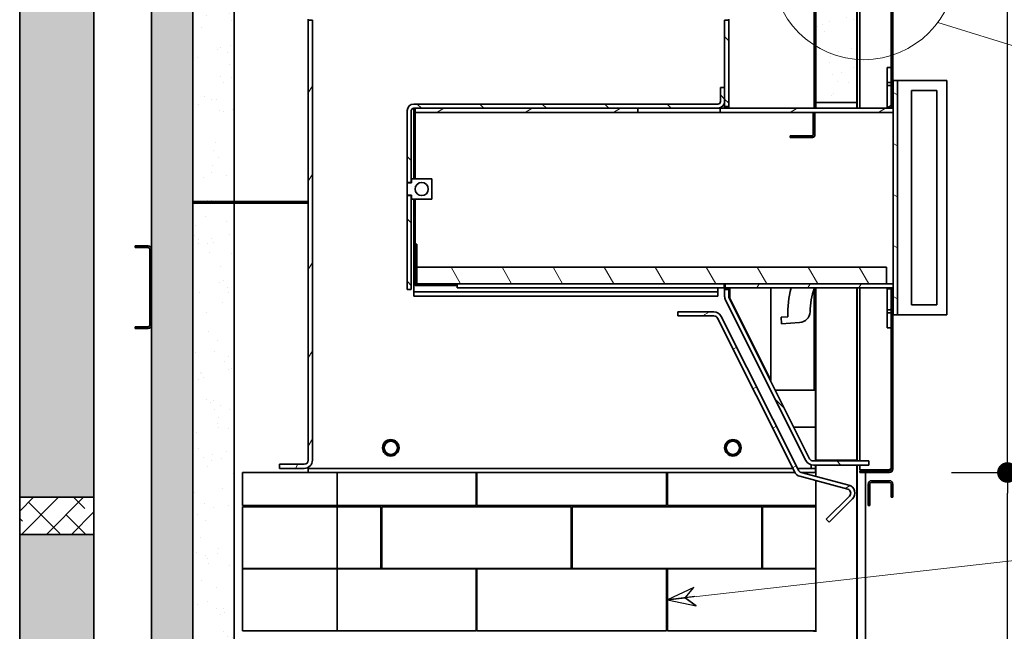
# Model space of a CAD drawing. Units: millimetres. Extents: x 246 to 27552, y -652 to 12994.
# Drawn here: x 7695 to 8890, y 1206 to 1948 of the extents above; entities that cross this region are included whole.
import ezdxf

# ---------------------------------------------------------------- set-up
doc = ezdxf.new("R2010")
doc.units = ezdxf.units.MM
for name, color, linetype, lineweight in [('Detail Circle Lines(FireDept)', 7, 'Continuous', 18), ('Symbols(FireDept)', 7, 'Continuous', 25), ('Visible Edges(Metix)', 7, 'Continuous', 35)]:
    doc.layers.add(name, color=color, linetype=linetype, lineweight=lineweight)
doc.layers.add('Dimensions(FireDept)', color=7, linetype='Continuous', lineweight=18, true_color=0x8080ff)
doc.layers.add('Hatch', color=7, linetype='Continuous', lineweight=9, true_color=0x1e1e47)
doc.styles.add('FireDept Specifications', font='arial.ttf')
doc.styles.add('FireDept Specifications (Black)', font='arial.ttf')
doc.dimstyles.new('FireDept-Specifications', dxfattribs={"dimscale": 25, "dimtxt": 1.5, "dimasz": 1, "dimexe": 2, "dimexo": 3, "dimgap": 0.25, "dimtad": 1, "dimtoh": 1, "dimdec": 1, "dimrnd": 1e-08, "dimtxsty": 'FireDept Specifications', "dimblk": 'DOT', "dimcen": 0.09, "dimdle": 10, "dimclrd": 8, "dimclre": 8, "dimclrt": 5, "dimadec": 1, "dimazin": 2, "dimtfac": 1, "dimtdec": 0, "dimtmove": 0, "dimatfit": 3, "dimldrblk": 'Flared-1', "dimfxl": 1, "dimtolj": 1, "dimlwd": 25, "dimlwe": 25, "dimarcsym": 0})
doc.dimstyles.new('FireDept-Specifications (Black)$7', dxfattribs={"dimscale": 22.5, "dimtxt": 1.5, "dimasz": 1.5, "dimexe": 2, "dimexo": 3, "dimgap": 0.25, "dimtad": 1, "dimtoh": 1, "dimdec": 1, "dimrnd": 1e-08, "dimtxsty": 'FireDept Specifications (Black)', "dimblk": 'DOTSMALL', "dimcen": 0.09, "dimdle": 10, "dimclrd": 8, "dimclre": 8, "dimclrt": 7, "dimadec": 1, "dimazin": 2, "dimtfac": 1, "dimtdec": 0, "dimtmove": 0, "dimatfit": 3, "dimldrblk": 'Flared-1', "dimfxl": 1, "dimtolj": 1, "dimlwd": 15, "dimlwe": 25, "dimarcsym": 0})
pattern_1 = [(210, (7266.663, -2168.813), (26.78906, -46.4), [])]
pattern_2 = [(240, (7266.663, -2168.813), (46.4, -26.78906), [])]
pattern_3 = [(135, (7266.663, -2168.813), (-37.88546, -37.88546), [])]
pattern_4 = [(150, (7266.663, -2168.813), (-26.78906, -46.4), [])]
pattern_5 = [(120, (7266.663, -2168.813), (-46.4, -26.78906), [])]
pattern_6 = [(225, (7266.663, -2168.813), (37.88546, -37.88546), [])]
pattern_7 = [(277.5, (7266.663, -2168.813), (38.7544, -20.71683), [0, -34.64742, 0, -38.7504, 0, -37.04082]), (247.5, (7266.663, -2168.813), (35.5401, -67.10075), [0, -18.69137, 0, -31.22826, 0, -11.96703]), (207.5, (7280.68, -2144.533), (-35.3807, -61.53918), [0, -11.39718, 0, -41.02983, 0, -53.56673]), (197.5, (7280.68, -2144.53), (-16.9356, -69.3454), [0, -5.6986, 0, -26.89734, 0, -30.77238])]
pattern_8 = [(82.5, (7266.6633, -2168.8134), (-4.2762606, 4.005506), [0, -4.6196554, 0, -5.16672, 0, -4.9387763]), (52.5, (7266.663, -2168.8134), (-2.261618, 9.868373), [0, -2.4921825, 0, -4.1637683, 0, -1.5956047]), (12.5, (7264.02, -2171.457), (6.680354, 6.704677), [0, -1.5196235, 0, -5.4706445, 0, -7.1422304]), (2.5, (7264.02, -2171.457), (4.574195, 8.346571), [0, -0.759812, 0, -3.5863114, 0, -4.1029834])]

# ---------------------------------------------------------------- blocks, each defined once
blk = doc.blocks.new('_Dot')
at = {"color": 0, "linetype": 'ByBlock', "lineweight": -2}
blk.add_line((-0.5, 0), (-1, 0), dxfattribs=at)
at = {"color": 0, "linetype": 'ByBlock', "const_width": 0.5}
blk.add_lwpolyline([(-0.25, 0, 1), (0.25, 0, 1)], format="xyb", close=True, dxfattribs=at)
blk = doc.blocks.new('*D496')
at = {"layer": 'Defpoints', "color": 0}
for p in [(8750.4, 1398.3), (8893.4, 1398.3), (8660.9, 598.2)]:
    blk.add_point(p, dxfattribs=at)
at = {"layer": 'Dimensions(FireDept)', "color": 8, "linetype": 'Continuous', "lineweight": 25}
for p, q in [((8825.4, 1398.3), (8943.4, 1398.3)), ((8893.4, 623.2), (8893.4, 1373.3)), ((8735.9, 598.2), (8943.4, 598.2))]:
    blk.add_line(p, q, dxfattribs=at)
at = {"layer": 'Dimensions(FireDept)', "color": 8, "lineweight": 25, "xscale": 25, "yscale": 25, "zscale": 25}
for p, rotation in [((8893.4, 1398.3), 90), ((8893.4, 598.2), 270)]:
    blk.add_blockref('_Dot', p, dxfattribs=dict(at, rotation=rotation))
at = {"layer": 'Dimensions(FireDept)', "color": 5, "lineweight": 25, "insert": (8848.8, 957), "char_height": 37.5, "attachment_point": 1, "rotation": 90, "style": 'FireDept Specifications'}
blk.add_mtext('\\A1;800', dxfattribs=at)
blk = doc.blocks.new('Flared-1')
at = {"color": 0}
for p, q in [((0, 0), (-1, 0.333)), ((-1, 0.333), (-0.65, 0)), ((-1, 0), (0, 0)), ((-0.65, 0), (-1, -0.333)), ((-1, -0.333), (0, 0))]:
    blk.add_line(p, q, dxfattribs=at)
at = {"color": 0, "flags": 128}
for points in [[(-0.65, 0), (0, 0), (-1, 0.333), (-0.65, 0)], [(-0.65, 0), (-1, 0.333), (-0.65, 0), (-0.65, 0)], [(-0.65, 0), (-1, -0.333), (0, 0), (-0.65, 0)]]:
    blk.add_lwpolyline(points, dxfattribs=at)
at = {"color": 0}
for points in [[(-0.65, 0), (0, 0), (-1, 0.333), (-0.65, 0)], [(-0.65, 0), (-1, 0.333), (-0.65, 0)], [(-0.65, 0), (-1, -0.333), (0, 0), (-0.65, 0)]]:
    blk.add_solid(points, dxfattribs=at)
blk = doc.blocks.new('*D497')
at = {"layer": 'Defpoints', "color": 0}
for p in [(8711.3, 2923.2), (8893.4, 2923.2), (8750.4, 1398.3)]:
    blk.add_point(p, dxfattribs=at)
at = {"layer": 'Dimensions(FireDept)', "color": 8, "linetype": 'Continuous', "lineweight": 25}
for p, q in [((8786.3, 2923.2), (8943.4, 2923.2)), ((8893.4, 1423.3), (8893.4, 2898.2)), ((8825.4, 1398.3), (8943.4, 1398.3))]:
    blk.add_line(p, q, dxfattribs=at)
at = {"layer": 'Dimensions(FireDept)', "color": 8, "lineweight": 25, "xscale": 25, "yscale": 25, "zscale": 25}
for p, rotation in [((8893.4, 2923.2), 90), ((8893.4, 1398.3), 270)]:
    blk.add_blockref('_Dot', p, dxfattribs=dict(at, rotation=rotation))
at = {"layer": 'Dimensions(FireDept)', "color": 5, "lineweight": 25, "insert": (8848.8, 2106.5), "char_height": 37.5, "attachment_point": 1, "rotation": 90, "style": 'FireDept Specifications'}
blk.add_mtext('\\A1;1525', dxfattribs=at)
blk = doc.blocks.new('*D498')
at = {"layer": 'Defpoints', "color": 0}
for p in [(8711.3, 2923.2), (8993.3, 2923.2), (9144.7, 523.2)]:
    blk.add_point(p, dxfattribs=at)
at = {"layer": 'Dimensions(FireDept)', "color": 8, "linetype": 'Continuous', "lineweight": 25}
for p, q in [((8786.3, 2923.2), (9043.3, 2923.2)), ((8993.3, 548.2), (8993.3, 2898.2))]:
    blk.add_line(p, q, dxfattribs=at)
at = {"layer": 'Dimensions(FireDept)', "color": 8, "lineweight": 25, "xscale": 25, "yscale": 25, "zscale": 25}
for p, rotation in [((8993.3, 2923.2), 90), ((8993.3, 523.2), 270)]:
    blk.add_blockref('_Dot', p, dxfattribs=dict(at, rotation=rotation))
at = {"layer": 'Dimensions(FireDept)', "color": 5, "lineweight": 25, "insert": (8948.8, 1667.1), "char_height": 37.5, "attachment_point": 1, "rotation": 90, "style": 'FireDept Specifications'}
blk.add_mtext('\\A1;2400', dxfattribs=at)
blk = doc.blocks.new('_DotSmall')
at = {"color": 0, "linetype": 'ByBlock', "const_width": 0.5}
blk.add_lwpolyline([(-0.0625, 0, 1), (0.0625, 0, 1)], format="xyb", close=True, dxfattribs=at)
blk = doc.blocks.new('2dDetail4')
at = {"layer": 'Detail Circle Lines(FireDept)'}
for p, q in [((68.55, 182.816), (79.868, 179.295)), ((79.868, 179.295), (82.368, 179.295))]:
    blk.add_line(p, q, dxfattribs=at)
blk.add_circle((64.562, 185.761), 4.957, dxfattribs=at)
at = {"layer": 'Detail Circle Lines(FireDept)', "char_height": 1.5, "attachment_point": 7, "style": 'FireDept Specifications'}
for s, insert in [('See fireplace', (83.266, 178.324)), ('surround', (83.235, 176.355)), ('Detail 2', (83.337, 173.995))]:
    blk.add_mtext(s, dxfattribs=dict(at, insert=insert))

msp = doc.modelspace()

# ---------------------------------------------------------------- hatches: boundary and pattern name
at = {"layer": 'Hatch', "true_color": 0x008000}
h = msp.add_hatch(dxfattribs=at)
h.set_pattern_fill('ANSI38', color=96, scale=171.45, angle=180, style=0)
h.set_pattern_definition([(225, (7266.663, -2168.813), (15.15418, -15.15418), []), (315, (7266.663, -2168.813), (45.46255, -15.15418), [53.57812, -32.14688])])
h.paths.add_polyline_path([(7695.335, 2168.226), (7695.335, 2123.226), (7785.335, 2123.226), (7785.335, 2168.226)])
h.paths.add_polyline_path([(7785.335, 1323.226), (7785.335, 1368.226), (7695.335, 1368.226), (7695.335, 1323.226)])
h.paths.add_polyline_path([(7785.335, 2923.226), (7785.335, 2968.226), (7695.335, 2968.226), (7695.335, 2923.226)])
h.paths.add_polyline_path([(7695.335, 568.226), (7695.335, 523.226), (7785.335, 523.226), (7785.335, 568.226)])
at = {"layer": 'Hatch'}
h = msp.add_hatch(dxfattribs=at)
h.set_pattern_fill('AR-SAND', color=256, scale=22.794352, angle=240, style=0, pattern_type=2)
h.set_pattern_definition(pattern_7)
h.paths.add_polyline_path([(7905.335, 523.226), (7905.335, 2598.226), (7855.335, 2598.226), (7855.335, 2594.226), (7855.335, 2502.226), (7855.335, 1669.226), (7855.335, 1577.226), (7855.335, 744.226), (7855.335, 652.226), (7855.335, 523.226)])
h = msp.add_hatch(dxfattribs=at)
h.set_pattern_fill('AR-SAND', color=256, scale=22.794352, angle=225, style=0, pattern_type=2)
h.set_pattern_definition([(262.5, (7266.663, -2168.813), (32.07195, -30.0413), [0, -34.64742, 0, -38.7504, 0, -37.04082]), (232.5, (7266.663, -2168.813), (16.9621, -74.0128), [0, -18.69137, 0, -31.22826, 0, -11.96703]), (192.5, (7286.49, -2148.99), (-50.10265, -50.28508), [0, -11.39718, 0, -41.02983, 0, -53.56673]), (182.5, (7286.49, -2148.99), (-34.3065, -62.5993), [0, -5.6986, 0, -26.89734, 0, -30.77238])])
h.paths.add_polyline_path([(7955.435, 1727.226), (7955.435, 2327.226), (7905.435, 2327.226), (7905.435, 1727.226)])
at = {"layer": 'Hatch', "true_color": 0x808080}
h = msp.add_hatch(dxfattribs=at)
h.set_pattern_fill('AR-SAND', color=8, scale=3.039247, angle=45, style=0, pattern_type=2)
h.set_pattern_definition(pattern_8)
h.paths.add_polyline_path([(7695.335, 2123.226), (7695.335, 1368.226), (7785.335, 1368.226), (7785.335, 2123.226)])
at = {"layer": 'Hatch'}
h = msp.add_hatch(dxfattribs=at)
h.set_pattern_fill('AR-SAND', color=256, scale=22.794352, angle=240, style=0, pattern_type=2)
h.set_pattern_definition(pattern_7)
h.paths.add_polyline_path([(8660.935, 1847.426), (8710.935, 1847.426), (8710.935, 1996.226), (8660.935, 1996.226)])
h = msp.add_hatch(dxfattribs=at)
h.set_pattern_fill('ANSI31', color=256, scale=428.625, angle=180, style=0)
h.set_pattern_definition(pattern_6)
h.paths.add_polyline_path([(8735.935, 1398.326), (8735.935, 1400.326), (8714.435, 1400.326), (8714.435, 1398.326)])
edge = h.paths.add_edge_path()
edge.add_line((8714.435, 1996.326), (8750.435, 1996.326))
edge.add_ellipse((8750.435, 1994.326), major_axis=(0, 2), ratio=1, start_angle=270, end_angle=360, ccw=False)
edge.add_line((8752.435, 1994.326), (8752.435, 1889.826))
edge.add_line((8752.435, 1889.826), (8752.435, 1872.226))
edge.add_line((8752.435, 1872.226), (8754.435, 1872.226))
edge.add_line((8754.435, 1872.226), (8754.435, 1994.326))
edge.add_ellipse((8750.435, 1994.326), major_axis=(4, 0), ratio=1, start_angle=0, end_angle=90)
edge.add_line((8750.435, 1998.326), (8714.435, 1998.326))
edge.add_line((8714.435, 1998.326), (8714.435, 1996.326))
edge = h.paths.add_edge_path()
edge.add_ellipse((8750.435, 1402.326), major_axis=(0, -4), ratio=1, start_angle=0, end_angle=90)
edge.add_line((8754.435, 1402.326), (8754.435, 1591.426))
edge.add_line((8754.435, 1591.426), (8752.435, 1591.426))
edge.add_line((8752.435, 1591.426), (8752.435, 1573.826))
edge.add_line((8752.435, 1573.826), (8752.435, 1402.326))
edge.add_ellipse((8750.435, 1402.326), major_axis=(0, -2), ratio=1, start_angle=0, end_angle=90, ccw=False)
edge.add_line((8750.435, 1400.326), (8742.935, 1400.326))
edge.add_line((8742.935, 1400.326), (8742.935, 1398.326))
edge.add_line((8742.935, 1398.326), (8750.435, 1398.326))
h.paths.add_polyline_path([(8752.435, 1867.426), (8752.435, 1842.326), (8754.435, 1842.326), (8754.435, 1867.426)])
h.paths.add_polyline_path([(8752.435, 1619.326), (8752.435, 1596.226), (8754.435, 1596.226), (8754.435, 1619.326)])
h = msp.add_hatch(dxfattribs=at)
h.set_pattern_fill('ANSI31', color=256, scale=428.625, angle=195, style=0)
h.set_pattern_definition(pattern_2)
edge = h.paths.add_edge_path()
edge.add_line((8045.435, 1947.326), (8045.435, 1413.326))
edge.add_ellipse((8040.435, 1413.326), major_axis=(5, 0), ratio=1, start_angle=270, end_angle=360, ccw=False)
edge.add_line((8040.435, 1408.326), (8010.435, 1408.326))
edge.add_line((8010.435, 1408.326), (8010.435, 1403.326))
edge.add_line((8010.435, 1403.326), (8040.435, 1403.326))
edge.add_ellipse((8040.435, 1413.326), major_axis=(0, -10), ratio=1, start_angle=0, end_angle=90)
edge.add_line((8050.435, 1413.326), (8050.435, 1947.326))
edge.add_line((8050.435, 1947.326), (8045.435, 1947.326))
h = msp.add_hatch(dxfattribs=at)
h.set_pattern_fill('ANSI31', color=256, scale=428.625, angle=90, style=0)
h.set_pattern_definition(pattern_3)
edge = h.paths.add_edge_path()
edge.add_line((8555.435, 1620.326), (8550.435, 1620.326))
edge.add_line((8550.435, 1620.326), (8550.435, 1612.049))
edge.add_ellipse((8560.435, 1612.049), major_axis=(-10, 0), ratio=1, start_angle=0, end_angle=26.617893)
edge.add_line((8551.495, 1607.568), (8649.081, 1412.846))
edge.add_ellipse((8658.021, 1417.326), major_axis=(-8.94, -4.48), ratio=1, start_angle=0, end_angle=63.382107)
edge.add_line((8658.021, 1407.326), (8725.435, 1407.326))
edge.add_line((8725.435, 1407.326), (8725.435, 1412.326))
edge.add_line((8725.435, 1412.326), (8658.021, 1412.326))
edge.add_ellipse((8658.021, 1417.326), major_axis=(0, -5), ratio=1, start_angle=296.617893, end_angle=360, ccw=False)
edge.add_line((8653.551, 1415.086), (8555.965, 1609.808))
edge.add_ellipse((8560.435, 1612.049), major_axis=(-4.47, -2.24), ratio=1, start_angle=333.382107, end_angle=360, ccw=False)
edge.add_line((8555.435, 1612.049), (8555.435, 1620.326))
h.paths.add_polyline_path([(8555.435, 1947.326), (8550.435, 1947.326), (8550.435, 1842.326), (8555.435, 1842.326)])
h = msp.add_hatch(dxfattribs=at)
h.set_pattern_fill('ANSI31', color=256, scale=428.625, angle=165, style=0)
h.set_pattern_definition(pattern_1)
h.paths.add_polyline_path([(8747.435, 1595.576), (8752.435, 1595.576), (8752.435, 1596.226), (8752.435, 1619.326), (8752.435, 1621.326), (8747.435, 1621.326)])
h.paths.add_polyline_path([(8752.435, 1868.076), (8747.435, 1868.076), (8747.435, 1841.326), (8752.435, 1841.326), (8752.435, 1842.326), (8752.435, 1867.426)])
h.paths.add_polyline_path([(8752.435, 1889.826), (8747.435, 1889.826), (8747.435, 1871.576), (8752.435, 1871.576), (8752.435, 1872.226)])
h.paths.add_polyline_path([(8747.435, 1573.826), (8752.435, 1573.826), (8752.435, 1591.426), (8752.435, 1592.076), (8747.435, 1592.076)])
h = msp.add_hatch(dxfattribs=at)
h.set_pattern_fill('ANSI31', color=256, scale=428.625, angle=90, style=0)
h.set_pattern_definition(pattern_3)
h.paths.add_polyline_path([(8170.335, 1734.326), (8165.335, 1734.326), (8165.335, 1620.426), (8170.335, 1620.426)])
edge = h.paths.add_edge_path()
edge.add_ellipse((8173.335, 1837.426), major_axis=(0, -3), ratio=1, start_angle=180, end_angle=270)
edge.add_line((8170.335, 1837.426), (8170.335, 1750.326))
edge.add_line((8170.335, 1750.326), (8165.335, 1750.326))
edge.add_line((8165.335, 1750.326), (8165.335, 1837.426))
edge.add_ellipse((8173.335, 1837.426), major_axis=(0, 8), ratio=1, start_angle=0, end_angle=90, ccw=False)
edge.add_line((8173.335, 1845.426), (8542.335, 1845.426))
edge.add_ellipse((8542.335, 1848.426), major_axis=(3, 0), ratio=1, start_angle=270, end_angle=360)
edge.add_line((8545.335, 1848.426), (8545.335, 1865.426))
edge.add_line((8545.335, 1865.426), (8550.335, 1865.426))
edge.add_line((8550.335, 1865.426), (8550.335, 1848.426))
edge.add_ellipse((8542.335, 1848.426), major_axis=(0, -8), ratio=1, start_angle=0, end_angle=90, ccw=False)
edge.add_line((8542.335, 1840.426), (8173.335, 1840.426))
h = msp.add_hatch(dxfattribs=at)
h.set_pattern_fill('ANSI31', color=256, scale=428.625, angle=105, style=0)
h.set_pattern_definition(pattern_4)
h.paths.add_polyline_path([(8759.935, 1873.826), (8754.935, 1873.826), (8754.935, 1840.326), (8754.935, 1835.326), (8754.935, 1627.326), (8754.935, 1622.326), (8754.935, 1589.826), (8759.935, 1589.826)])
h = msp.add_hatch(dxfattribs=at)
h.set_pattern_fill('ANSI31', color=256, scale=428.625, angle=165, style=0)
h.set_pattern_definition(pattern_1)
h.paths.add_polyline_path([(8444.935, 1835.326), (8444.935, 1840.326), (8174.935, 1840.326), (8174.935, 1835.326)])
h.paths.add_polyline_path([(8544.935, 1840.326), (8544.935, 1835.326), (8754.935, 1835.326), (8754.935, 1840.326)])
h = msp.add_hatch(dxfattribs=at)
h.set_pattern_fill('ANSI31', color=256, scale=428.625, angle=75, style=0)
h.set_pattern_definition(pattern_5)
edge = h.paths.add_edge_path()
edge.add_ellipse((8656.935, 1807.826), major_axis=(1, 0), ratio=1, start_angle=270, end_angle=360)
edge.add_line((8657.935, 1807.826), (8657.935, 1834.826))
edge.add_line((8657.935, 1834.826), (8659.935, 1834.826))
edge.add_line((8659.935, 1834.826), (8659.935, 1807.826))
edge.add_ellipse((8656.935, 1807.826), major_axis=(0, -3), ratio=1, start_angle=0, end_angle=90, ccw=False)
edge.add_line((8656.935, 1804.826), (8629.935, 1804.826))
edge.add_line((8629.935, 1804.826), (8629.935, 1806.826))
edge.add_line((8629.935, 1806.826), (8656.935, 1806.826))
h = msp.add_hatch(dxfattribs=at)
h.set_pattern_fill('ANSI31', color=256, scale=428.625, angle=180, style=0)
h.set_pattern_definition(pattern_6)
h.paths.add_polyline_path([(8165.435, 1749.826), (8165.435, 1734.826), (8170.435, 1734.826), (8170.435, 1729.826), (8195.435, 1729.826), (8195.435, 1754.826), (8170.435, 1754.826), (8170.435, 1749.826)])
edge = h.paths.add_edge_path(flags=0)
edge.add_ellipse((8182.935, 1742.326), major_axis=(-8, 0), ratio=1, start_angle=0, end_angle=360)
h = msp.add_hatch(dxfattribs=at)
h.set_pattern_fill('AR-SAND', color=256, scale=22.794352, angle=150, style=0, pattern_type=2)
h.set_pattern_definition([(187.5, (7266.663, -2168.813), (-20.71683, -38.7544), [0, -34.6474, 0, -38.7504, 0, -37.04082]), (157.5, (7266.663, -2168.813), (-67.10075, -35.5401), [0, -18.69137, 0, -31.22826, 0, -11.96703]), (117.5, (7290.944, -2182.832), (-61.53918, 35.3807), [0, -11.39718, 0, -41.02983, 0, -53.56673]), (107.5, (7290.944, -2182.83), (-69.3454, 16.9356), [0, -5.6986, 0, -26.89734, 0, -30.77238])])
h.paths.add_polyline_path([(7955.435, 1125.226), (7955.435, 1725.226), (7905.435, 1725.226), (7905.435, 1125.226)])
h = msp.add_hatch(dxfattribs=at)
h.set_pattern_fill('ANSI31', color=256, scale=428.625, angle=180, style=0)
h.set_pattern_definition(pattern_6)
edge = h.paths.add_edge_path()
edge.add_line((7835.335, 1671.226), (7851.335, 1671.226))
edge.add_ellipse((7851.335, 1669.226), major_axis=(0, 2), ratio=1, start_angle=270, end_angle=360, ccw=False)
edge.add_line((7853.335, 1669.226), (7853.335, 1577.226))
edge.add_ellipse((7851.335, 1577.226), major_axis=(2, 0), ratio=1, start_angle=270, end_angle=360, ccw=False)
edge.add_line((7851.335, 1575.226), (7835.335, 1575.226))
edge.add_line((7835.335, 1575.226), (7835.335, 1573.226))
edge.add_line((7835.335, 1573.226), (7851.335, 1573.226))
edge.add_ellipse((7851.335, 1577.226), major_axis=(4, 0), ratio=1, start_angle=270, end_angle=360)
edge.add_line((7855.335, 1577.226), (7855.335, 1669.226))
edge.add_ellipse((7851.335, 1669.226), major_axis=(4, 0), ratio=1, start_angle=0, end_angle=90)
edge.add_line((7851.335, 1673.226), (7835.335, 1673.226))
edge.add_line((7835.335, 1673.226), (7835.335, 1671.226))
h = msp.add_hatch(dxfattribs=at)
h.set_pattern_fill('ANSI31', color=256, scale=428.625, angle=105, style=0)
h.set_pattern_definition(pattern_4)
edge = h.paths.add_edge_path()
edge.add_line((8176.935, 1675.326), (8174.935, 1675.326))
edge.add_line((8174.935, 1675.326), (8174.935, 1628.326))
edge.add_ellipse((8177.935, 1628.326), major_axis=(-3, 0), ratio=1, start_angle=0, end_angle=90)
edge.add_line((8177.935, 1625.326), (8224.935, 1625.326))
edge.add_line((8224.935, 1625.326), (8224.935, 1627.326))
edge.add_line((8224.935, 1627.326), (8177.935, 1627.326))
edge.add_ellipse((8177.935, 1628.326), major_axis=(0, -1), ratio=1, start_angle=270, end_angle=360, ccw=False)
edge.add_line((8176.935, 1628.326), (8176.935, 1647.326))
edge.add_line((8176.935, 1647.326), (8176.935, 1675.326))
h = msp.add_hatch(dxfattribs=at)
h.set_pattern_fill('ANSI31', color=256, scale=428.625, angle=75, style=0)
h.set_pattern_definition(pattern_5)
h.paths.add_polyline_path([(8746.935, 1627.326), (8746.935, 1647.326), (8176.935, 1647.326), (8176.935, 1628.326), (8176.935, 1627.326), (8177.935, 1627.326), (8224.935, 1627.326), (8550.935, 1627.326)])
h = msp.add_hatch(dxfattribs=at)
h.set_pattern_fill('ANSI31', color=256, scale=428.625, angle=195, style=0)
h.set_pattern_definition(pattern_2)
h.paths.add_polyline_path([(8550.935, 1627.326), (8550.935, 1622.326), (8754.935, 1622.326), (8754.935, 1627.326), (8746.935, 1627.326)])
h = msp.add_hatch(dxfattribs=at)
h.set_pattern_fill('ANSI31', color=256, scale=428.625, angle=165, style=0)
h.set_pattern_definition(pattern_1)
edge = h.paths.add_edge_path()
edge.add_ellipse((8537.358, 1583.326), major_axis=(-4.48, 8.94), ratio=1, start_angle=270, end_angle=333.382107)
edge.add_line((8537.358, 1593.326), (8493.532, 1593.326))
edge.add_line((8493.532, 1593.326), (8493.532, 1588.326))
edge.add_line((8493.532, 1588.326), (8537.358, 1588.326))
edge.add_ellipse((8537.358, 1583.326), major_axis=(5, 0), ratio=1, start_angle=26.617893, end_angle=90, ccw=False)
edge.add_line((8541.828, 1585.566), (8635.404, 1398.846))
edge.add_ellipse((8644.344, 1403.326), major_axis=(-8.94, -4.48), ratio=1, start_angle=0, end_angle=48.382107)
edge.add_line((8641.756, 1393.667), (8699.712, 1378.138))
edge.add_ellipse((8698.418, 1373.308), major_axis=(1.294, 4.83), ratio=1, start_angle=240, end_angle=360, ccw=False)
edge.add_line((8701.953, 1369.772), (8673.669, 1341.488))
edge.add_line((8673.669, 1341.488), (8677.204, 1337.953))
edge.add_line((8677.204, 1337.953), (8705.489, 1366.237))
edge.add_ellipse((8698.418, 1373.308), major_axis=(-7.071, 7.071), ratio=1, start_angle=180, end_angle=300)
edge.add_line((8701.006, 1382.967), (8643.05, 1398.496))
edge.add_ellipse((8644.344, 1403.326), major_axis=(-4.83, 1.294), ratio=1, start_angle=41.617893, end_angle=90, ccw=False)
edge.add_line((8639.874, 1401.086), (8546.299, 1587.806))
h = msp.add_hatch(dxfattribs=at)
h.set_pattern_fill('ANSI31', color=256, scale=428.625, angle=105, style=0)
h.set_pattern_definition(pattern_4)
edge = h.paths.add_edge_path()
edge.add_line((8736.935, 1386.326), (8736.935, 1388.326))
edge.add_line((8736.935, 1388.326), (8728.435, 1388.326))
edge.add_ellipse((8728.435, 1384.326), major_axis=(-4, 0), ratio=1, start_angle=270, end_angle=360)
edge.add_line((8724.435, 1384.326), (8724.435, 1358.326))
edge.add_line((8724.435, 1358.326), (8726.435, 1358.326))
edge.add_line((8726.435, 1358.326), (8726.435, 1384.326))
edge.add_ellipse((8728.435, 1384.326), major_axis=(0, 2), ratio=1, start_angle=0, end_angle=90, ccw=False)
edge.add_line((8728.435, 1386.326), (8736.935, 1386.326))
edge = h.paths.add_edge_path()
edge.add_line((8741.935, 1388.326), (8741.935, 1386.326))
edge.add_line((8741.935, 1386.326), (8750.435, 1386.326))
edge.add_ellipse((8750.435, 1384.326), major_axis=(0, 2), ratio=1, start_angle=270, end_angle=360, ccw=False)
edge.add_line((8752.435, 1384.326), (8752.435, 1368.326))
edge.add_line((8752.435, 1368.326), (8754.435, 1368.326))
edge.add_line((8754.435, 1368.326), (8754.435, 1384.326))
edge.add_ellipse((8750.435, 1384.326), major_axis=(4, 0), ratio=1, start_angle=0, end_angle=90)
edge.add_line((8750.435, 1388.326), (8741.935, 1388.326))
at = {"layer": 'Hatch', "true_color": 0x808080}
h = msp.add_hatch(dxfattribs=at)
h.set_pattern_fill('AR-SAND', color=8, scale=3.039247, angle=45, style=0, pattern_type=2)
h.set_pattern_definition(pattern_8)
h.paths.add_polyline_path([(7695.335, 1323.226), (7695.335, 568.226), (7785.335, 568.226), (7785.335, 1323.226)])

# ---------------------------------------------------------------- linework, layer by layer
at = {"layer": 'Visible Edges(Metix)', "color": 8, "true_color": 0x808080}
for p, q in [((8711.335, 1840.326), (8711.335, 2625.226)), ((7695.335, 1368.226), (7695.335, 2123.226)), ((7785.335, 1368.226), (7785.335, 2123.226)), ((8711.345, 1840.326), (8711.345, 2000.726)), ((8711.335, 1412.326), (8711.335, 1622.326)), ((8711.345, 1412.326), (8711.345, 1622.326)), ((8711.335, 523.226), (8711.335, 1407.326)), ((8711.345, 523.226), (8711.345, 1407.326)), ((8721.345, 1401.74), (8721.345, 1400.326)), ((8721.345, 1398.326), (8721.345, 523.226)), ((7695.335, 568.226), (7695.335, 1323.226)), ((7785.335, 568.226), (7785.335, 1323.226))]:
    msp.add_line(p, q, dxfattribs=at)
at = {"layer": 'Visible Edges(Metix)', "color": 30, "true_color": 0xff8000}
for p, q in [((7855.335, 2598.226), (7855.335, 523.226)), ((7905.335, 523.226), (7905.335, 2598.226)), ((7905.435, 2327.226), (7905.435, 1727.226)), ((7955.435, 1727.226), (7955.435, 2327.226)), ((8658.935, 1840.326), (8658.935, 2327.226)), ((8660.935, 1996.226), (8660.935, 1847.426)), ((8710.935, 1847.426), (8710.935, 1996.226)), ((8660.935, 1847.426), (8710.935, 1847.426)), ((8660.935, 1840.326), (8660.935, 1847.426)), ((8710.935, 1847.426), (8710.935, 1840.326)), ((7905.335, 1727.226), (7905.435, 1727.226)), ((7905.335, 1725.226), (7905.435, 1725.226)), ((7905.435, 1727.226), (7955.435, 1727.226)), ((7955.435, 1725.226), (7905.435, 1725.226)), ((7905.435, 1725.226), (7905.435, 1125.226)), ((7955.435, 1727.226), (8045.435, 1727.226)), ((7955.435, 1725.226), (8045.435, 1725.226)), ((7955.435, 1125.226), (7955.435, 1725.226)), ((8658.935, 1498.226), (8658.935, 1621.211)), ((8660.935, 1413.226), (8660.935, 1622.326)), ((8710.935, 1622.326), (8710.935, 1413.226)), ((8710.935, 1413.226), (8660.935, 1413.226)), ((8660.935, 1398.226), (8660.935, 1407.326)), ((8710.935, 523.226), (8710.935, 1407.326)), ((8658.935, 1356.826), (8658.935, 1358.326)), ((8660.935, 1356.826), (8660.935, 1358.326)), ((8658.935, 1281.326), (8658.935, 1281.826)), ((8660.935, 1281.326), (8660.935, 1281.826)), ((8658.935, 1204.826), (8658.935, 1206.326)), ((8660.935, 1204.826), (8660.935, 1206.326))]:
    msp.add_line(p, q, dxfattribs=at)
at = {"layer": 'Visible Edges(Metix)'}
for p, q in [((8714.435, 1994.912), (8714.435, 1840.326)), ((8752.435, 1994.326), (8752.435, 1872.226)), ((8754.435, 1872.226), (8754.435, 1994.326)), ((8045.435, 1948.326), (8045.435, 1947.326)), ((8045.435, 1947.326), (8045.435, 1413.326)), ((8050.435, 1947.326), (8045.435, 1947.326)), ((8050.435, 1413.326), (8050.435, 1947.326)), ((8555.435, 1947.326), (8550.435, 1947.326)), ((8550.435, 1947.326), (8550.435, 1842.326)), ((8555.435, 1947.326), (8555.435, 1948.326)), ((8555.435, 1842.326), (8555.435, 1947.326)), ((8752.435, 1889.826), (8747.435, 1889.826)), ((8747.435, 1889.826), (8747.435, 1871.576)), ((8752.435, 1871.576), (8752.435, 1889.826)), ((8550.335, 1865.426), (8545.335, 1865.426)), ((8545.335, 1865.426), (8545.335, 1848.426)), ((8550.335, 1848.426), (8550.335, 1865.426)), ((8747.435, 1871.576), (8752.435, 1871.576)), ((8747.435, 1868.076), (8747.435, 1871.576)), ((8752.435, 1868.076), (8747.435, 1868.076)), ((8747.435, 1868.076), (8747.435, 1841.326)), ((8752.435, 1872.226), (8754.435, 1872.226)), ((8752.435, 1871.576), (8752.435, 1868.076)), ((8752.435, 1841.326), (8752.435, 1868.076)), ((8752.435, 1867.426), (8752.435, 1842.326)), ((8754.435, 1867.426), (8752.435, 1867.426)), ((8754.435, 1872.226), (8754.435, 1867.426)), ((8754.435, 1842.326), (8754.435, 1867.426)), ((8759.935, 1873.826), (8754.935, 1873.826)), ((8754.935, 1873.826), (8754.935, 1589.826)), ((8759.935, 1589.826), (8759.935, 1873.826)), ((8759.935, 1873.826), (8764.935, 1873.826)), ((8764.935, 1873.826), (8819.935, 1873.826)), ((8819.935, 1589.826), (8819.935, 1873.826)), ((8776.935, 1861.826), (8807.935, 1861.826)), ((8776.935, 1601.826), (8776.935, 1861.826)), ((8807.935, 1861.826), (8807.935, 1601.826)), ((8542.335, 1845.426), (8173.335, 1845.426)), ((8173.335, 1840.426), (8542.335, 1840.426)), ((8173.335, 1837.426), (8173.335, 1840.426)), ((8444.935, 1840.326), (8174.935, 1840.326)), ((8174.935, 1840.326), (8174.935, 1835.326)), ((8444.935, 1835.326), (8444.935, 1840.326)), ((8444.935, 1840.326), (8544.935, 1840.326)), ((8542.335, 1840.326), (8542.335, 1840.426)), ((8544.935, 1840.326), (8544.935, 1835.326)), ((8754.935, 1840.326), (8544.935, 1840.326)), ((8550.435, 1842.326), (8555.435, 1842.326)), ((8550.435, 1840.326), (8550.435, 1842.326)), ((8555.435, 1842.326), (8555.435, 1840.326)), ((8747.435, 1841.326), (8752.435, 1841.326)), ((8747.435, 1840.326), (8747.435, 1841.326)), ((8752.435, 1842.326), (8754.435, 1842.326)), ((8752.435, 1841.326), (8752.435, 1840.326)), ((8754.435, 1842.326), (8754.435, 1840.326)), ((8754.935, 1835.326), (8754.935, 1840.326)), ((8165.335, 1837.426), (8165.335, 1750.326)), ((8170.335, 1750.326), (8170.335, 1837.426)), ((8173.335, 1754.826), (8173.335, 1837.426)), ((8174.935, 1835.326), (8444.935, 1835.326)), ((8174.935, 1835.326), (8174.935, 1832.326)), ((8174.935, 1832.326), (8174.935, 1754.826)), ((8544.935, 1835.326), (8444.935, 1835.326)), ((8544.935, 1835.326), (8754.935, 1835.326)), ((8659.935, 1834.826), (8657.935, 1834.826)), ((8657.935, 1834.826), (8657.935, 1807.826)), ((8659.935, 1807.826), (8659.935, 1834.826)), ((8656.935, 1806.826), (8629.935, 1806.826)), ((8629.935, 1806.826), (8629.935, 1804.826)), ((8629.935, 1804.826), (8656.935, 1804.826)), ((8165.335, 1750.326), (8170.335, 1750.326)), ((8165.335, 1734.326), (8165.335, 1750.326)), ((8165.435, 1749.826), (8165.435, 1734.826)), ((8170.435, 1749.826), (8165.435, 1749.826)), ((8170.335, 1750.326), (8170.335, 1749.826)), ((8195.435, 1754.826), (8170.435, 1754.826)), ((8170.435, 1754.826), (8170.435, 1749.826)), ((8195.435, 1729.826), (8195.435, 1754.826)), ((8170.335, 1734.326), (8165.335, 1734.326)), ((8165.335, 1734.326), (8165.335, 1620.426)), ((8165.435, 1734.826), (8170.435, 1734.826)), ((8170.335, 1734.826), (8170.335, 1734.326)), ((8170.335, 1620.426), (8170.335, 1734.326)), ((8170.435, 1734.826), (8170.435, 1729.826)), ((7955.335, 1725.226), (7955.335, 1727.226)), ((8170.435, 1729.826), (8195.435, 1729.826)), ((8173.335, 1620.426), (8173.335, 1729.826)), ((8174.935, 1729.826), (8174.935, 1675.326)), ((8176.935, 1675.326), (8174.935, 1675.326)), ((8174.935, 1675.326), (8174.935, 1628.326)), ((8176.935, 1628.326), (8176.935, 1675.326)), ((8746.935, 1647.326), (8176.935, 1647.326)), ((8176.935, 1647.326), (8176.935, 1627.326)), ((8746.935, 1627.326), (8746.935, 1647.326)), ((8174.935, 1628.326), (8174.935, 1625.326)), ((8174.935, 1625.326), (8177.935, 1625.326)), ((8176.935, 1627.326), (8746.935, 1627.326)), ((8224.935, 1627.326), (8177.935, 1627.326)), ((8177.935, 1625.326), (8224.935, 1625.326)), ((8224.935, 1625.326), (8224.935, 1627.326)), ((8225.935, 1627.326), (8225.935, 1622.326)), ((8549.935, 1627.326), (8549.935, 1622.326)), ((8550.435, 1620.326), (8550.435, 1627.326)), ((8550.935, 1627.326), (8550.935, 1622.326)), ((8754.935, 1627.326), (8550.935, 1627.326)), ((8754.935, 1622.326), (8754.935, 1627.326)), ((8165.335, 1620.426), (8170.335, 1620.426)), ((8173.335, 1617.426), (8173.335, 1620.426)), ((8173.335, 1617.426), (8542.335, 1617.426)), ((8173.335, 1617.426), (8173.335, 1612.426)), ((8173.335, 1612.426), (8542.335, 1612.426)), ((8225.935, 1622.326), (8549.935, 1622.326)), ((8542.335, 1620.426), (8542.335, 1622.326)), ((8542.335, 1617.426), (8542.335, 1620.426)), ((8542.335, 1617.426), (8542.335, 1612.426)), ((8555.435, 1620.326), (8550.435, 1620.326)), ((8550.435, 1620.326), (8550.435, 1612.049)), ((8550.935, 1622.326), (8754.935, 1622.326)), ((8555.435, 1622.326), (8555.435, 1620.326)), ((8555.435, 1612.049), (8555.435, 1620.326)), ((8556.535, 1609.787), (8556.535, 1622.326)), ((8606.535, 1622.326), (8606.535, 1510.017)), ((8714.435, 1622.326), (8714.435, 1412.326)), ((8747.435, 1621.326), (8747.435, 1622.326)), ((8752.435, 1621.326), (8747.435, 1621.326)), ((8747.435, 1621.326), (8747.435, 1595.576)), ((8752.435, 1622.326), (8752.435, 1621.326)), ((8752.435, 1595.576), (8752.435, 1621.326)), ((8752.435, 1619.326), (8752.435, 1596.226)), ((8754.435, 1619.326), (8752.435, 1619.326)), ((8754.435, 1622.326), (8754.435, 1619.326)), ((8754.435, 1596.226), (8754.435, 1619.326)), ((8551.495, 1607.568), (8649.081, 1412.846)), ((8653.551, 1415.086), (8555.965, 1609.808)), ((8606.535, 1510.017), (8556.535, 1609.787)), ((8807.935, 1601.826), (8776.935, 1601.826)), ((8537.358, 1593.326), (8493.532, 1593.326)), ((8493.532, 1593.326), (8493.532, 1588.326)), ((8747.435, 1595.576), (8752.435, 1595.576)), ((8747.435, 1592.076), (8747.435, 1595.576)), ((8752.435, 1592.076), (8747.435, 1592.076)), ((8747.435, 1592.076), (8747.435, 1573.826)), ((8752.435, 1596.226), (8754.435, 1596.226)), ((8752.435, 1595.576), (8752.435, 1592.076)), ((8752.435, 1573.826), (8752.435, 1592.076)), ((8754.435, 1591.426), (8752.435, 1591.426)), ((8752.435, 1591.426), (8752.435, 1402.326)), ((8754.435, 1596.226), (8754.435, 1591.426)), ((8754.435, 1402.326), (8754.435, 1591.426)), ((8754.935, 1589.826), (8759.935, 1589.826)), ((8764.935, 1589.826), (8759.935, 1589.826)), ((8819.935, 1589.826), (8764.935, 1589.826)), ((8493.532, 1588.326), (8537.358, 1588.326)), ((8541.828, 1585.566), (8635.404, 1398.846)), ((8639.874, 1401.086), (8546.299, 1587.806)), ((8626.961, 1587.272), (8618.979, 1586.738)), ((8618.979, 1586.738), (8619.513, 1578.756)), ((8619.513, 1578.756), (8641.402, 1580.221)), ((8747.435, 1573.826), (8752.435, 1573.826)), ((8660.435, 1498.226), (8611.885, 1498.226)), ((8660.435, 1453.326), (8660.435, 1498.226)), ((8660.435, 1453.326), (8634.387, 1453.326)), ((8660.435, 1453.326), (8660.435, 1413.326)), ((8725.435, 1412.326), (8658.021, 1412.326)), ((8660.435, 1412.326), (8660.435, 1413.326)), ((8725.435, 1407.326), (8725.435, 1412.326)), ((7965.435, 1398.226), (8080.435, 1398.226)), ((7965.435, 1358.326), (7965.435, 1398.226)), ((8040.435, 1408.326), (8010.435, 1408.326)), ((8010.435, 1408.326), (8010.435, 1403.326)), ((8010.435, 1403.326), (8040.435, 1403.326)), ((8045.435, 1404.666), (8045.435, 1403.326)), ((8045.435, 1403.326), (8633.159, 1403.326)), ((8045.435, 1403.226), (8045.435, 1403.326)), ((8633.209, 1403.226), (8045.435, 1403.226)), ((8045.435, 1398.226), (8045.435, 1403.226)), ((8080.435, 1398.226), (8080.435, 1358.326)), ((8248.935, 1398.226), (8080.435, 1398.226)), ((8248.935, 1398.226), (8248.935, 1358.326)), ((8249.935, 1398.226), (8248.935, 1398.226)), ((8479.935, 1398.226), (8249.935, 1398.226)), ((8249.935, 1358.326), (8249.935, 1398.226)), ((8479.935, 1398.226), (8479.935, 1358.326)), ((8480.935, 1398.226), (8479.935, 1398.226)), ((8635.742, 1398.226), (8480.935, 1398.226)), ((8480.935, 1358.326), (8480.935, 1398.226)), ((8638.751, 1403.326), (8655.435, 1403.326)), ((8660.435, 1403.226), (8638.802, 1403.226)), ((8701.006, 1382.967), (8643.05, 1398.496)), ((8660.935, 1398.226), (8644.059, 1398.226)), ((8655.435, 1407.666), (8655.435, 1403.326)), ((8660.435, 1403.326), (8655.435, 1403.326)), ((8658.021, 1407.326), (8725.435, 1407.326)), ((8660.435, 1403.326), (8660.435, 1407.326)), ((8660.435, 1403.226), (8660.435, 1403.326)), ((8660.435, 1398.226), (8660.435, 1403.226)), ((8660.935, 1393.704), (8660.935, 1398.226)), ((8714.435, 1407.326), (8714.435, 1401.74)), ((8750.435, 1401.74), (8714.435, 1401.74)), ((8735.935, 1400.326), (8714.435, 1400.326)), ((8714.435, 1400.326), (8714.435, 1398.326)), ((8714.435, 1398.326), (8735.935, 1398.326)), ((8735.935, 1398.326), (8735.935, 1400.326)), ((8735.935, 1400.326), (8742.935, 1400.326)), ((8742.935, 1398.326), (8735.935, 1398.326)), ((8750.435, 1400.326), (8742.935, 1400.326)), ((8742.935, 1400.326), (8742.935, 1398.326)), ((8742.935, 1398.326), (8750.435, 1398.326)), ((8750.435, 1402.326), (8750.435, 1401.74)), ((8752.435, 1402.326), (8750.435, 1402.326)), ((8641.756, 1393.667), (8699.712, 1378.138)), ((8660.935, 1358.326), (8660.935, 1388.528)), ((8736.935, 1388.326), (8728.435, 1388.326)), ((8728.435, 1386.326), (8736.935, 1386.326)), ((8736.935, 1386.326), (8736.935, 1388.326)), ((8736.935, 1388.326), (8741.935, 1388.326)), ((8741.935, 1386.326), (8736.935, 1386.326)), ((8741.935, 1388.326), (8741.935, 1386.326)), ((8750.435, 1388.326), (8741.935, 1388.326)), ((8741.935, 1386.326), (8750.435, 1386.326)), ((8724.435, 1384.326), (8724.435, 1358.326)), ((8726.435, 1358.326), (8726.435, 1384.326)), ((8752.435, 1384.326), (8752.435, 1368.326)), ((8754.435, 1368.326), (8754.435, 1384.326)), ((8701.953, 1369.772), (8673.669, 1341.488)), ((8677.204, 1337.953), (8705.489, 1366.237)), ((8752.435, 1368.326), (8754.435, 1368.326)), ((8080.435, 1358.326), (7965.435, 1358.326)), ((7965.435, 1356.826), (7965.435, 1281.826)), ((8080.435, 1356.826), (7965.435, 1356.826)), ((8248.935, 1358.326), (8080.435, 1358.326)), ((8080.435, 1281.826), (8080.435, 1356.826)), ((8080.435, 1356.826), (8133.435, 1356.826)), ((8133.435, 1356.826), (8133.435, 1281.826)), ((8134.435, 1281.826), (8134.435, 1356.826)), ((8134.435, 1356.826), (8364.435, 1356.826)), ((8479.935, 1358.326), (8249.935, 1358.326)), ((8364.435, 1356.826), (8364.435, 1281.826)), ((8365.435, 1281.826), (8365.435, 1356.826)), ((8365.435, 1356.826), (8595.435, 1356.826)), ((8660.935, 1358.326), (8480.935, 1358.326)), ((8595.435, 1356.826), (8595.435, 1281.826)), ((8596.435, 1356.826), (8660.935, 1356.826)), ((8596.435, 1281.826), (8596.435, 1356.826)), ((8660.935, 1281.826), (8660.935, 1356.826)), ((8724.435, 1358.326), (8726.435, 1358.326)), ((8673.669, 1341.488), (8677.204, 1337.953)), ((7965.435, 1281.826), (8080.435, 1281.826)), ((8080.435, 1281.326), (7965.435, 1281.326)), ((7965.435, 1206.326), (7965.435, 1281.326)), ((8133.435, 1281.826), (8080.435, 1281.826)), ((8080.435, 1281.326), (8080.435, 1206.326)), ((8080.435, 1281.326), (8248.935, 1281.326)), ((8364.435, 1281.826), (8134.435, 1281.826)), ((8248.935, 1281.326), (8248.935, 1206.326)), ((8249.935, 1206.326), (8249.935, 1281.326)), ((8249.935, 1281.326), (8479.935, 1281.326)), ((8595.435, 1281.826), (8365.435, 1281.826)), ((8479.935, 1281.326), (8479.935, 1206.326)), ((8480.935, 1281.326), (8660.935, 1281.326)), ((8480.935, 1206.326), (8480.935, 1281.326)), ((8660.935, 1281.826), (8596.435, 1281.826)), ((8660.935, 1206.326), (8660.935, 1281.326)), ((8080.435, 1206.326), (7965.435, 1206.326)), ((8248.935, 1206.326), (8080.435, 1206.326)), ((8479.935, 1206.326), (8249.935, 1206.326)), ((8660.935, 1206.326), (8480.935, 1206.326))]:
    msp.add_line(p, q, dxfattribs=at)
at = {"layer": 'Visible Edges(Metix)', "color": 96, "true_color": 0x008000}
for p, q in [((7851.335, 1673.226), (7835.335, 1673.226)), ((7835.335, 1673.226), (7835.335, 1671.226)), ((7835.335, 1671.226), (7851.335, 1671.226)), ((7853.335, 1669.226), (7853.335, 1577.226)), ((7855.335, 1577.226), (7855.335, 1669.226)), ((7851.335, 1575.226), (7835.335, 1575.226)), ((7835.335, 1575.226), (7835.335, 1573.226)), ((7835.335, 1573.226), (7851.335, 1573.226)), ((7785.335, 1368.226), (7695.335, 1368.226)), ((7695.335, 1368.226), (7695.335, 1323.226)), ((7785.335, 1323.226), (7785.335, 1368.226)), ((7695.335, 1323.226), (7785.335, 1323.226))]:
    msp.add_line(p, q, dxfattribs=at)
at = {"layer": 'Visible Edges(Metix)'}
for centre, radius in [((8182.935, 1742.326), 8), ((8145.435, 1428.326), 10), ((8560.435, 1428.326), 10)]:
    msp.add_circle(centre, radius, dxfattribs=at)
for centre, radius, start, end in [((8173.335, 1837.426), 8, 90, 180), ((8173.335, 1837.426), 3, 90, 180), ((8542.335, 1848.426), 8, 270, 0), ((8542.335, 1848.426), 3, 270, 0), ((8656.935, 1807.826), 1, 270, 0), ((8656.935, 1807.826), 3, 270, 0), ((8177.935, 1628.326), 3, 180, 270), ((8177.935, 1628.326), 1, 180, 270), ((8754.935, 1589.826), 128, 165.291215, 181.143276), ((8754.935, 1589.826), 101, 161.229262, 178.065683), ((8560.435, 1612.049), 10, 180, 206.617893), ((8560.435, 1612.049), 5, 180, 206.617893), ((8537.358, 1583.326), 10, 26.617893, 90), ((8640.501, 1593.691), 13.5, 273.83, 358.065683), ((8537.358, 1583.326), 5, 26.617893, 90), ((8145.435, 1428.326), 8, 90, 150), ((8145.435, 1428.326), 8, 30, 90), ((8560.435, 1428.326), 8, 90, 150), ((8560.435, 1428.326), 8, 30, 90), ((8145.435, 1428.326), 8, 150, 210), ((8145.435, 1428.326), 8, 210, 270), ((8145.435, 1428.326), 8, 270, 330), ((8145.435, 1428.326), 8, 330, 30), ((8560.435, 1428.326), 8, 150, 210), ((8560.435, 1428.326), 8, 210, 270), ((8560.435, 1428.326), 8, 270, 330), ((8560.435, 1428.326), 8, 330, 30), ((8040.435, 1413.326), 5, 270, 0), ((8040.435, 1413.326), 10, 270, 0), ((8658.021, 1417.326), 10, 206.617893, 270), ((8658.021, 1417.326), 5, 206.617893, 270), ((8644.344, 1403.326), 10, 206.617893, 255), ((8644.344, 1403.326), 5, 206.617893, 255), ((8750.435, 1402.326), 4, 270, 0), ((8750.435, 1402.326), 2, 270, 0), ((8728.435, 1384.326), 4, 90, 180), ((8728.435, 1384.326), 2, 90, 180), ((8750.435, 1384.326), 4, 0, 90), ((8750.435, 1384.326), 2, 0, 90), ((8698.418, 1373.308), 5, 315, 75), ((8698.418, 1373.308), 10, 315, 75)]:
    msp.add_arc(centre, radius, start, end, dxfattribs=at)
at = {"layer": 'Visible Edges(Metix)', "color": 96, "true_color": 0x008000}
for centre, radius, start, end in [((7851.335, 1669.226), 4, 0, 90), ((7851.335, 1669.226), 2, 0, 90), ((7851.335, 1577.226), 2, 270, 0), ((7851.335, 1577.226), 4, 270, 0)]:
    msp.add_arc(centre, radius, start, end, dxfattribs=at)
at = {"layer": 'Visible Edges(Metix)'}
for points in [[(8138.507, 1432.326), (8139.579, 1434.182), (8140.817, 1436.326)], [(8140.817, 1436.326), (8143.292, 1436.326), (8145.435, 1436.326)], [(8145.435, 1436.326), (8147.579, 1436.326), (8150.054, 1436.326)], [(8150.054, 1436.326), (8151.292, 1434.182), (8152.364, 1432.326)], [(8553.507, 1432.326), (8554.579, 1434.182), (8555.817, 1436.326)], [(8555.817, 1436.326), (8558.292, 1436.326), (8560.435, 1436.326)], [(8560.435, 1436.326), (8562.579, 1436.326), (8565.054, 1436.326)], [(8565.054, 1436.326), (8566.292, 1434.182), (8567.364, 1432.326)], [(8136.198, 1428.326), (8137.435, 1430.47), (8138.507, 1432.326)], [(8138.507, 1424.326), (8137.435, 1426.182), (8136.198, 1428.326)], [(8140.817, 1420.326), (8139.579, 1422.47), (8138.507, 1424.326)], [(8152.364, 1424.326), (8151.292, 1422.47), (8150.054, 1420.326)], [(8152.364, 1432.326), (8153.435, 1430.47), (8154.673, 1428.326)], [(8154.673, 1428.326), (8153.435, 1426.182), (8152.364, 1424.326)], [(8551.198, 1428.326), (8552.435, 1430.47), (8553.507, 1432.326)], [(8553.507, 1424.326), (8552.435, 1426.182), (8551.198, 1428.326)], [(8555.817, 1420.326), (8554.579, 1422.47), (8553.507, 1424.326)], [(8567.364, 1424.326), (8566.292, 1422.47), (8565.054, 1420.326)], [(8567.364, 1432.326), (8568.435, 1430.47), (8569.673, 1428.326)], [(8569.673, 1428.326), (8568.435, 1426.182), (8567.364, 1424.326)], [(8145.435, 1420.326), (8143.292, 1420.326), (8140.817, 1420.326)], [(8150.054, 1420.326), (8147.579, 1420.326), (8145.435, 1420.326)], [(8560.435, 1420.326), (8558.292, 1420.326), (8555.817, 1420.326)], [(8565.054, 1420.326), (8562.579, 1420.326), (8560.435, 1420.326)]]:
    msp.add_rational_spline(points, [1, 1.0379548493, 1], degree=2, dxfattribs=at)

# ---------------------------------------------------------------- block references
at = {"layer": 'Detail Circle Lines(FireDept)', "xscale": 22.5, "yscale": 22.5, "zscale": 22.5}
msp.add_blockref('2dDetail4', (7266.663, -2168.813), dxfattribs=at)

# ---------------------------------------------------------------- dimensions: what is measured, and where the dimension line sits
at = {"layer": 'Dimensions(FireDept)', "color": 8, "linetype": 'Continuous', "lineweight": 25, "true_color": 0x808080}
for base, p1, p2, override, picture, middle in [((8893.382, 2923.226), (8750.435, 1398.326), (8711.335, 2923.226), {"dimgap": 0.25, "dimtoh": 0, "dimdec": 0, "dimtol": 0, "dimlim": 0, "dimtp": 0, "dimtm": 0, "dimtdec": 0, "dimtofl": 0, "dimatfit": 1}, '*D497', (8893.382, 2160.776)), ((8993.329, 2923.226), (9144.708, 523.226), (8711.335, 2923.226), {"dimgap": 0.25, "dimtoh": 0, "dimdec": 1, "dimse1": 1, "dimtol": 0, "dimlim": 0, "dimtp": 0, "dimtm": 0, "dimtdec": 0, "dimtofl": 0, "dimatfit": 1}, '*D498', (8993.329, 1723.226)), ((8893.382, 1398.326), (8660.935, 598.226), (8750.435, 1398.326), {"dimgap": 0.25, "dimtoh": 0, "dimdec": 0, "dimtol": 0, "dimlim": 0, "dimtp": 0, "dimtm": 0, "dimtdec": 0, "dimtofl": 0, "dimatfit": 1}, '*D496', (8893.382, 998.276))]:
    dim = msp.add_linear_dim(base=base, p1=p1, p2=p2, angle=90, dimstyle='FireDept-Specifications', override=override, dxfattribs=at)
    dim.commit()
    dim.dimension.update_dxf_attribs({"geometry": picture, "text_midpoint": middle, "dimtype": 160})

# ---------------------------------------------------------------- leaders
at = {"layer": 'Symbols(FireDept)', "color": 8, "linetype": 'Continuous', "lineweight": 18, "true_color": 0x808080, "annotation_type": 0, "has_hookline": 1, "hookline_direction": 0, "text_width": 371.52}
msp.add_leader([(8480.935, 1243.826), (9112.375, 1315.67)], dimstyle='FireDept-Specifications (Black)$7', override={"dimtad": 0}, dxfattribs=at)

doc.saveas('drawing.dxf')
